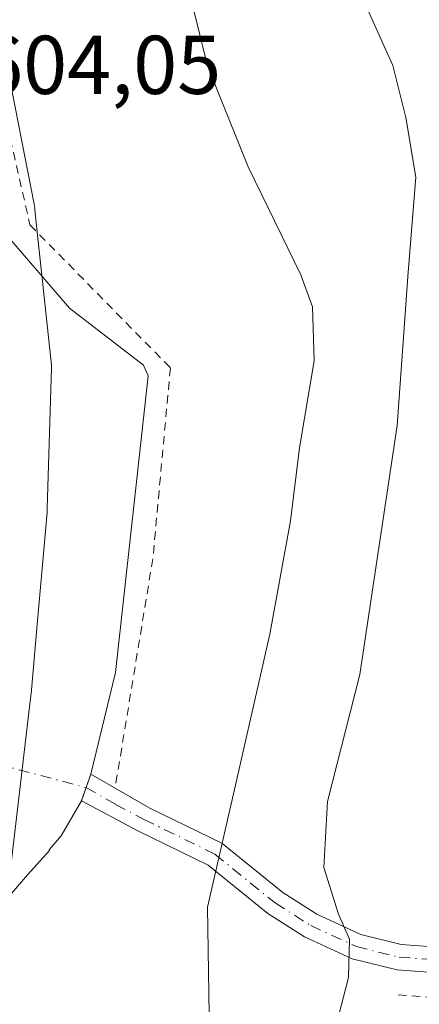
# Model space of a CAD drawing. Units: metres. Extents: x 610338 to 613772, y 4761709 to 4764078.
# Drawn here: x 611219 to 611267, y 4762419 to 4762537 of the extents above; entities that cross this region are included whole.
import ezdxf

# ---------------------------------------------------------------- set-up
doc = ezdxf.new("R2010")
doc.units = ezdxf.units.M
doc.header["$MEASUREMENT"] = 0
doc.linetypes.add('DGN Style 2', pattern=[1.6480167562047852, 0.988810053722871, -0.6592067024819142])
doc.linetypes.add('DGN Style 4', pattern=[2.6384748266838614, 1.318413404963828, -0.6592067024819142, 0.001648016756204785, -0.6592067024819142])
for name, color, linetype, lineweight in [('Alambrada', 7, 'DGN Style 2', 0), ('Camino Cxs', 7, 'Continuous', 0), ('Camino eje', 30, 'DGN Style 4', 13), ('Camino eje virtual', 6, 'DGN Style 4', 0), ('Curva de nivel normal', 30, 'Continuous', 0), ('Explanada Cxs', 7, 'Continuous', 0), ('Núcleo urbano CxS', 7, 'Continuous', 0), ('Prado CxS', 92, 'Continuous', 0), ('Rótulo de punto de cota en terreno', 7, 'Continuous', 0)]:
    doc.layers.add(name, color=color, linetype=linetype, lineweight=lineweight)
doc.styles.add('Style-Arial', font='txt')

# ---------------------------------------------------------------- blocks, each defined once
blk = doc.blocks.new('*U17')
at = {"layer": 'Núcleo urbano CxS', "color": 7, "linetype": 'Continuous', "lineweight": 0}
blk.add_polyline3d([(611197.7651000004, 4762612.399499999, 606.0757000000012), (611217.1627000002, 4762532.6985, 604.307799999995), (611217.2358999997, 4762532.3674, 604.2969000000012), (611217.2421000004, 4762532.334799999, 604.2954000000027), (611220.6321, 4762514.913899999, 603.9116000000067), (611220.7111000001, 4762514.430199999, 603.9026000000014), (611220.7326999997, 4762514.2468, 603.8993000000046), (611220.9402999999, 4762512.329299999, 603.8689000000013), (611222.6725000005, 4762496.3267, 603.6777000000002), (611222.7017000001, 4762495.9889, 603.6665000000066), (611222.7188999997, 4762495.465700001, 603.6503999999986), (611222.7154999999, 4762495.234400001, 603.6437000000005), (611222.2253000002, 4762478.295499999, 603.2125999999989), (611222.2111000001, 4762478.003699999, 603.2041000000027), (611222.1974999999, 4762477.8213, 603.1986999999936), (611221.0050999997, 4762464.3533, 602.8432999999932), (611220.2679000003, 4762456.031400001, 602.6619999999966), (611220.2443000004, 4762455.802400001, 602.6576999999961), (611197.0248999996, 4762258.3937, 598.9196999999986)], dxfattribs=at)

msp = doc.modelspace()

# ---------------------------------------------------------------- linework, layer by layer
at = {"layer": 'Alambrada', "color": 7, "linetype": 'DGN Style 2', "lineweight": 0}
for points in [[(611197.2600999996, 4762609.470100001, 607.1067000000039), (611206.0100999996, 4762574.190099999, 605.428700000004), (611220.1401000004, 4762512.4301, 604.7073999999993), (611237.0500999996, 4762495.2301, 603.4793000000063), (611234.9401000004, 4762472.270099999, 603.1150999999954), (611230.3901000004, 4762444.6501, 605.5265000000073)], [(611264.5000999998, 4762419.790100001, 625.8077000000048), (611274.8901000004, 4762418.9901, 613.6052000000054), (611283.3000999996, 4762419.940099999, 613.2926000000007), (611300.3300999999, 4762425.870100001, 614.281799999997), (611314.8201000001, 4762428.8301, 614.6468000000023)]]:
    msp.add_polyline3d(points, dxfattribs=at)
at = {"layer": 'Camino Cxs', "color": 7, "linetype": 'Continuous', "lineweight": 0, "extrusion": (-0.9429266505144888, 0.333000399187541, 0.0002566913822045641), "elevation": 1009554.01625846, "flags": 128}
msp.add_lwpolyline([(-4694173.373643641, 344.9266955201392), (-4694175.025085995, 344.7986955159252), (-4694176.62753723, 344.7287955136201)], dxfattribs=at)
at = {"layer": 'Camino Cxs', "color": 7, "linetype": 'Continuous', "lineweight": 0, "extrusion": (-0.4085353427477351, 0.1693287138946284, 0.8968983556550776), "elevation": 557252.4998668978, "flags": 128}
msp.add_lwpolyline([(-4633549.757133567, -1128795.79227506), (-4633549.851373965, -1128795.79792814), (-4633549.424890822, -1128792.07322635)], dxfattribs=at)
at = {"layer": 'Camino Cxs', "color": 7, "linetype": 'Continuous', "lineweight": 0}
for points in [[(611269.1700999998, 4762422.450099999, 618.3359999999957), (611264.3701, 4762422.790100001, 625.1765000000014), (611258.9501, 4762424.130100001, 627.2765000000073), (611253.2100999998, 4762426.770099999, 619.1239999999962), (611248.7701000003, 4762429.590100001, 612.9401000000071), (611241.5900999998, 4762435.4001, 606.5005999999995), (611233.1300999997, 4762439.530099999, 612.5659000000014), (611226.3400999998, 4762443.140100001, 604.0748000000021), (611227.4700999996, 4762446.340100001, 603.8701000000001), (611234.5800999999, 4762442.270099999, 608.1904999999971), (611243.2600999996, 4762438.030099999, 607.1647999999988), (611250.5800999999, 4762432.110099999, 616.8304000000062), (611254.6901000004, 4762429.5001, 622.4190999999992), (611259.9801000003, 4762427.0701, 627.6527999999962), (611264.8601000002, 4762425.860099999, 627.0191000000051), (611269.2200999996, 4762425.550100001, 622.9842000000062)], [(611230.3929000003, 4762444.666999999, 605.5173000000068), (611234.5800999999, 4762442.270099999, 608.1904999999971), (611243.2600999996, 4762438.030099999, 607.1647999999988), (611250.5800999999, 4762432.110099999, 616.8304000000062), (611254.6901000004, 4762429.5001, 622.4190999999992), (611259.9801000003, 4762427.0701, 627.6527999999962), (611264.8601000002, 4762425.860099999, 627.0191000000051)], [(611264.8601000002, 4762425.860099999, 627.0191000000051), (611269.2200999996, 4762425.550100001, 622.9842000000062), (611280.3601000002, 4762425.960100001, 613.9962999999989), (611286.5000999998, 4762426.4001, 613.7985000000045), (611291.1801000005, 4762427.3101, 614.0460000000021), (611304.6300999997, 4762432.790100001, 614.8603000000003), (611311.2600999996, 4762434.670100001, 614.8882000000012), (611312.0877, 4762431.7685, 614.7477999999974), (611305.6401000004, 4762429.850099999, 614.630999999994), (611292.0701000001, 4762424.3301, 614.2078000000038), (611286.9001000002, 4762423.3301, 613.9193999999989), (611280.5301000001, 4762422.870100001, 613.1805000000022), (611269.1700999998, 4762422.450099999, 618.3359999999957), (611264.3701, 4762422.790100001, 625.1765000000014), (611258.9501, 4762424.130100001, 627.2765000000073), (611253.2100999998, 4762426.770099999, 619.1239999999962), (611248.7701000003, 4762429.590100001, 612.9401000000071), (611241.5900999998, 4762435.4001, 606.5005999999995), (611233.1300999997, 4762439.530099999, 612.5659000000014), (611226.3400999998, 4762443.140100001, 604.0748000000021), (611226.3552000001, 4762443.1829, 604.0705000000017)]]:
    msp.add_polyline3d(points, dxfattribs=at)
at = {"layer": 'Camino eje', "color": 30, "linetype": 'DGN Style 4', "lineweight": 13}
msp.add_polyline3d([(611226.9051000001, 4762444.7401, 603.9425000000047), (611230.4600999998, 4762442.7051, 606.8320999999996), (611233.8551000003, 4762440.9001, 610.232799999998), (611242.4250999996, 4762436.715100001, 605.5694999999978), (611249.6750999996, 4762430.850099999, 614.6407999999938), (611253.9501, 4762428.1351, 620.3280999999988), (611259.4650999998, 4762425.600099999, 627.375), (611264.6151000002, 4762424.325099999, 626.0233000000007), (611269.1951000001, 4762424.0001, 620.6095999999961), (611280.4451000001, 4762424.415100001, 613.5755999999965), (611286.7001, 4762424.8651, 613.852899999998), (611289.0401, 4762425.3201, 614.0090000000055), (611291.6250999998, 4762425.8201, 614.1272000000026), (611295.0175000001, 4762427.200099999, 614.2226999999984), (611301.7424999997, 4762429.940099999, 614.6440000000002), (611305.1350999996, 4762431.3201, 614.7381000000023), (611308.4501, 4762432.2601, 614.7578999999969), (611311.6851000005, 4762433.1801, 614.8055000000022)], dxfattribs=at)
at = {"layer": 'Camino eje virtual', "color": 6, "linetype": 'DGN Style 4', "lineweight": 0, "extrusion": (-0.01398176831106079, 0.003687137721345294, 0.9998954521200303), "elevation": 9617.636033542258, "flags": 128}
msp.add_lwpolyline([(611159.5386940722, 4762445.886750606), (611175.6012825561, 4762441.651321815)], dxfattribs=at)
at = {"layer": 'Curva de nivel normal', "color": 30, "linetype": 'Continuous', "lineweight": 0, "flags": 128}
for points, elevation in [([(611237.8799999999, 4762546.359999999), (611241.5099999999, 4762531.57), (611246.4000000004, 4762519.430000001), (611252.7699999996, 4762506.430000001), (611254.1500000004, 4762502.560000001), (611254.3700000001, 4762496.09), (611252.6200000001, 4762485.619999999), (611251.5, 4762476.84), (611249.0199999996, 4762463.210000001), (611244.79, 4762444.49), (611241.54, 4762430.350000001), (611241.8224, 4762412.2349)], 605), ([(611257.1200000001, 4762546.529999999), (611263.8600000005, 4762531.59), (611265.3899999997, 4762525.359999999), (611266.6299999999, 4762518.189999999), (611265.7000000002, 4762506.76), (611264.3799999999, 4762488.300000001), (611259.8600000005, 4762458.350000001), (611255.9800000006, 4762443.050000001), (611255.54, 4762435.130000001), (611257.29, 4762429.5), (611258.6200000001, 4762426.51), (611258.5199999996, 4762421.890000001), (611255.8399999999, 4762411.640000001)], 610)]:
    msp.add_lwpolyline(points, dxfattribs=dict(at, elevation=elevation))
at = {"layer": 'Explanada Cxs', "color": 7, "linetype": 'Continuous', "lineweight": 0}
msp.add_polyline3d([(611217.6901000004, 4762431.710100001, 602.8720999999932), (611210.8400999998, 4762422.030099999, 602.1441000000051), (611213.7770999996, 4762448.202099999, 604.0752999999969), (611214.5500999996, 4762455.090100001, 603.2130000000034), (611217.1001000004, 4762477.1501, 603.9472999999998), (611217.9200999998, 4762496.550100001, 603.7850000000036), (611217.4600999998, 4762505.0801, 604.0782999999938), (611216.6901000004, 4762511.0801, 604.343599999993), (611216.4801000003, 4762512.1601, 604.3534000000072), (611224.8901000004, 4762502.4301, 603.8368999999948), (611233.8201000001, 4762495.550100001, 603.6849999999977), (611234.3701, 4762494.2601, 603.5981999999931), (611230.4600999998, 4762458.590100001, 604.1141999999963), (611227.4600999998, 4762446.340100001, 603.8701000000001), (611227.4386999998, 4762446.2511, 603.8726000000024), (611226.9051000001, 4762444.7401, 603.9425000000047), (611226.3552000001, 4762443.1829, 604.0705000000017), (611226.3300999999, 4762443.140100001, 604.0758999999962), (611223.8901000004, 4762438.9101, 604.8071999999956), (611222.4600999998, 4762437.2401, 603.4244999999937), (611222.4901000002, 4762437.1801, 603.4070999999967), (611219.8501000004, 4762434.220100001, 603.1662000000069)], close=True, dxfattribs=at)
msp.add_polyline3d([(611217.6901000004, 4762431.710100001, 602.8720999999932), (611210.8400999998, 4762422.030099999, 602.1441000000051), (611213.7770999996, 4762448.202099999, 604.0752999999969), (611214.5500999996, 4762455.090100001, 603.2130000000034), (611217.1001000004, 4762477.1501, 603.9472999999998), (611217.9200999998, 4762496.550100001, 603.7850000000036), (611217.4600999998, 4762505.0801, 604.0782999999938), (611216.6901000004, 4762511.0801, 604.343599999993), (611216.4801000003, 4762512.1601, 604.3534000000072), (611224.8901000004, 4762502.4301, 603.8368999999948), (611233.8201000001, 4762495.550100001, 603.6849999999977), (611234.3701, 4762494.2601, 603.5981999999931), (611230.4600999998, 4762458.590100001, 604.1141999999963), (611227.4600999998, 4762446.340100001, 603.8701000000001), (611227.4386999998, 4762446.2511, 603.8726000000024), (611226.9051000001, 4762444.7401, 603.9425000000047), (611226.3552000001, 4762443.1829, 604.0705000000017), (611226.3300999999, 4762443.140100001, 604.0758999999962), (611223.8901000004, 4762438.9101, 604.8071999999956), (611222.4600999998, 4762437.2401, 603.4244999999937), (611222.4901000002, 4762437.1801, 603.4070999999967), (611219.8501000004, 4762434.220100001, 603.1662000000069), (611217.6901000004, 4762431.710100001, 602.8720999999932)], dxfattribs=at)
at = {"layer": 'Núcleo urbano CxS', "color": 7, "linetype": 'Continuous', "lineweight": 0}
msp.add_polyline3d([(611179.7642999999, 4762679.059599999, 608.2360000000045), (611195.6542999997, 4762612.595899999, 606.0832999999984), (611197.7651000004, 4762612.399499999, 606.0757000000012), (611217.1627000002, 4762532.6985, 604.307799999995), (611217.2358999997, 4762532.3674, 604.2969000000012), (611217.2421000004, 4762532.334799999, 604.2954000000027), (611220.6321, 4762514.913899999, 603.9116000000067), (611220.7111000001, 4762514.430199999, 603.9026000000014), (611220.7326999997, 4762514.2468, 603.8993000000046), (611220.9402999999, 4762512.329299999, 603.8689000000013), (611222.6725000005, 4762496.3267, 603.6777000000002), (611222.7017000001, 4762495.9889, 603.6665000000066), (611222.7188999997, 4762495.465700001, 603.6503999999986), (611222.7154999999, 4762495.234400001, 603.6437000000005), (611222.2253000002, 4762478.295499999, 603.2125999999989), (611222.2111000001, 4762478.003699999, 603.2041000000027), (611222.1974999999, 4762477.8213, 603.1986999999936), (611221.0050999997, 4762464.3533, 602.8432999999932), (611220.2679000003, 4762456.031400001, 602.6619999999966), (611220.2443000004, 4762455.802400001, 602.6576999999961), (611197.0248999996, 4762258.3937, 598.9196999999986), (611190.7471000003, 4762185.939900001, 595.3944000000047), (611189.5805000003, 4762170.508400001, 594.9297999999981)], dxfattribs=at)
at = {"layer": 'Prado CxS', "color": 92, "linetype": 'Continuous', "lineweight": 0}
for points in [[(611179.7642999999, 4762679.059599999, 608.2360000000045), (611195.6542999997, 4762612.595899999, 606.0832999999984), (611197.7651000004, 4762612.399499999, 606.0757000000012), (611217.1627000002, 4762532.6985, 604.307799999995), (611217.2358999997, 4762532.3674, 604.2969000000012), (611217.2421000004, 4762532.334799999, 604.2954000000027), (611220.6321, 4762514.913899999, 603.9116000000067), (611220.7111000001, 4762514.430199999, 603.9026000000014), (611220.7326999997, 4762514.2468, 603.8993000000046), (611220.9402999999, 4762512.329299999, 603.8689000000013), (611222.6725000005, 4762496.3267, 603.6777000000002), (611222.7017000001, 4762495.9889, 603.6665000000066), (611222.7188999997, 4762495.465700001, 603.6503999999986), (611222.7154999999, 4762495.234400001, 603.6437000000005), (611222.2253000002, 4762478.295499999, 603.2125999999989), (611222.2111000001, 4762478.003699999, 603.2041000000027), (611222.1974999999, 4762477.8213, 603.1986999999936), (611221.0050999997, 4762464.3533, 602.8432999999932), (611220.2679000003, 4762456.031400001, 602.6619999999966), (611220.2443000004, 4762455.802400001, 602.6576999999961), (611197.0248999996, 4762258.3937, 598.9196999999986), (611190.7471000003, 4762185.939900001, 595.3944000000047), (611189.5805000003, 4762170.508400001, 594.9297999999981)], [(611197.0248999996, 4762258.3937, 598.9196999999986), (611220.2443000004, 4762455.802400001, 602.6576999999961), (611220.2679000003, 4762456.031400001, 602.6619999999966), (611221.0050999997, 4762464.3533, 602.8432999999932), (611222.1974999999, 4762477.8213, 603.1986999999936), (611222.2111000001, 4762478.003699999, 603.2041000000027), (611222.2253000002, 4762478.295499999, 603.2125999999989), (611222.7154999999, 4762495.234400001, 603.6437000000005), (611222.7188999997, 4762495.465700001, 603.6503999999986), (611222.7017000001, 4762495.9889, 603.6665000000066), (611222.6725000005, 4762496.3267, 603.6777000000002), (611220.9402999999, 4762512.329299999, 603.8689000000013), (611220.7326999997, 4762514.2468, 603.8993000000046), (611220.7111000001, 4762514.430199999, 603.9026000000014), (611220.6321, 4762514.913899999, 603.9116000000067), (611217.2421000004, 4762532.334799999, 604.2954000000027), (611217.2358999997, 4762532.3674, 604.2969000000012), (611217.1627000002, 4762532.6985, 604.307799999995), (611197.7651000004, 4762612.399499999, 606.0757000000012)]]:
    msp.add_polyline3d(points, dxfattribs=at)

# ---------------------------------------------------------------- block references
at = {"layer": 'Núcleo urbano CxS', "color": 7, "linetype": 'Continuous', "lineweight": 0}
msp.add_blockref('*U17', (0, 0), dxfattribs=at)

# ---------------------------------------------------------------- texts
at = {"layer": 'Rótulo de punto de cota en terreno', "color": 7, "linetype": 'Continuous', "lineweight": 0, "style": 'Style-Arial'}
msp.add_text('604,05', height=7.000000000000002, dxfattribs=at).set_placement((611214.0177999996, 4762528.187799999))

doc.saveas('drawing.dxf')
